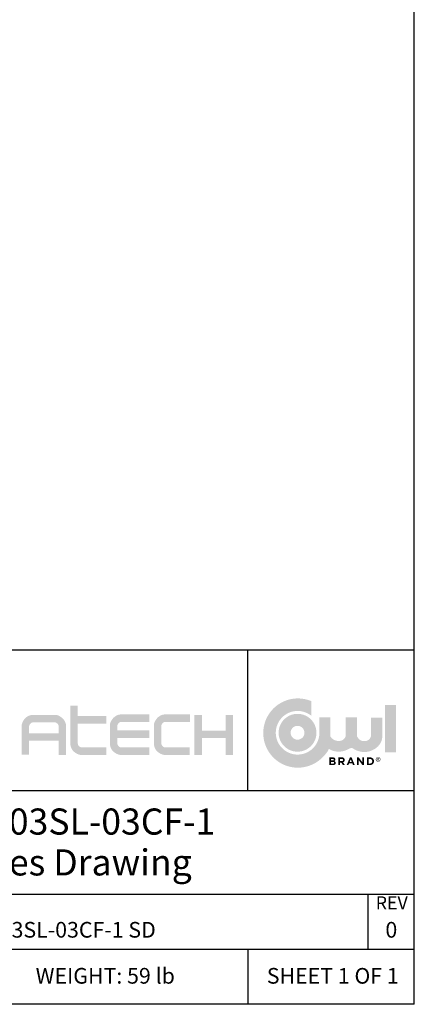
# Model space of a CAD drawing. Units: inches. Extents: x 5 to 105, y 5 to 79.
# Drawn here: x 89 to 105, y 5 to 44 of the extents above; entities that cross this region are included whole.
import ezdxf

# ---------------------------------------------------------------- set-up
doc = ezdxf.new("R2010")
doc.units = ezdxf.units.IN
doc.header["$LTSCALE"] = 10
doc.header["$MEASUREMENT"] = 0
for name, color, linetype in [('FORMAT', 7, 'Continuous'), ('LOGO_BLACK', 7, 'Continuous'), ('LOGO_BLUE', 154, 'Continuous')]:
    doc.layers.add(name, color=color, linetype=linetype)
doc.styles.add('SLDTEXTSTYLE0', font='TXT', dxfattribs={"width": 0.75})
doc.styles.add('SLDTEXTSTYLE2', font='TXT', dxfattribs={"width": 0.6875})

msp = doc.modelspace()

# ---------------------------------------------------------------- hatches: boundary and pattern name
at = {"layer": 'LOGO_BLACK'}
h = msp.add_hatch(color=256, dxfattribs=at)
edge = h.paths.add_edge_path(flags=0)
edge.add_spline(control_points=[(101.865449, 14.6280403), (101.865449, 14.5718999), (101.8198242, 14.5438583), (101.7505394, 14.5438583)], knot_values=[0, 0, 0, 0, 1, 1, 1, 1], weights=[1, 1, 1, 1], degree=3, periodic=0)
edge.add_line((101.7505394, 14.5438583), (101.604483, 14.5438583))
edge.add_line((101.604483, 14.5438583), (101.604483, 14.8508681))
edge.add_line((101.604483, 14.8508681), (101.7469961, 14.8508681))
edge.add_spline(control_points=[(101.7469961, 14.8508681), (101.8097468, 14.8508681), (101.8483611, 14.8197023), (101.8483611, 14.7714677)], knot_values=[0, 0, 0, 0, 1, 1, 1, 1], weights=[1, 1, 1, 1], degree=3, periodic=0)
edge.add_line((101.8483611, 14.7714677), (101.8483611, 14.7706104))
edge.add_spline(control_points=[(101.8483611, 14.7706104), (101.8483611, 14.7359585), (101.8299207, 14.7166418), (101.8079941, 14.7043736)], knot_values=[0, 0, 0, 0, 1, 1, 1, 1], weights=[1, 1, 1, 1], degree=3, periodic=0)
edge.add_spline(control_points=[(101.8079941, 14.7043736), (101.8435034, 14.690791), (101.865449, 14.6701598), (101.865449, 14.6289165)], knot_values=[0, 0, 0, 0, 1, 1, 1, 1], weights=[1, 1, 1, 1], degree=3, periodic=0)
edge.add_line((101.865449, 14.6289165), (101.865449, 14.6280403))
edge = h.paths.add_edge_path(flags=0)
edge.add_line((101.6702817, 14.6030466), (101.7505394, 14.6030466))
edge.add_spline(control_points=[(101.7505394, 14.6030466), (101.7803717, 14.6030466), (101.7983358, 14.6135813), (101.7983358, 14.6363841)], knot_values=[0, 0, 0, 0, 1, 1, 1, 1], weights=[1, 1, 1, 1], degree=3, periodic=0)
edge.add_line((101.7983358, 14.6363841), (101.7983358, 14.6372604))
edge.add_spline(control_points=[(101.7983358, 14.6372604), (101.7983358, 14.6578916), (101.7830006, 14.6705979), (101.7483105, 14.6705979)], knot_values=[0, 0, 0, 0, 1, 1, 1, 1], weights=[1, 1, 1, 1], degree=3, periodic=0)
edge.add_line((101.7483105, 14.6705979), (101.6702817, 14.6705979))
edge.add_line((101.6702817, 14.6705979), (101.6702817, 14.6030466))
edge = h.paths.add_edge_path(flags=0)
edge.add_line((101.6702817, 14.7267383), (101.7325371, 14.7267383))
edge.add_spline(control_points=[(101.7325371, 14.7267383), (101.7623694, 14.7267383), (101.7812479, 14.7363967), (101.7812479, 14.7591995)], knot_values=[0, 0, 0, 0, 1, 1, 1, 1], weights=[1, 1, 1, 1], degree=3, periodic=0)
edge.add_line((101.7812479, 14.7591995), (101.7812479, 14.7600758))
edge.add_spline(control_points=[(101.7812479, 14.7600758), (101.7812479, 14.7802688), (101.7654936, 14.7916607), (101.7368996, 14.7916607)], knot_values=[0, 0, 0, 0, 1, 1, 1, 1], weights=[1, 1, 1, 1], degree=3, periodic=0)
edge.add_line((101.7368996, 14.7916607), (101.6702817, 14.7916607))
edge.add_line((101.6702817, 14.7916607), (101.6702817, 14.7267383))
h = msp.add_hatch(color=256, dxfattribs=at)
edge = h.paths.add_edge_path(flags=0)
edge.add_spline(control_points=[(102.2212592, 14.748661), (102.2212592, 14.699112), (102.1944748, 14.6679652), (102.1554604, 14.6534872)], knot_values=[0, 0, 0, 0, 1, 1, 1, 1], weights=[1, 1, 1, 1], degree=3, periodic=0)
edge.add_line((102.1554604, 14.6534872), (102.2304793, 14.5438354))
edge.add_line((102.2304793, 14.5438354), (102.1515361, 14.5438354))
edge.add_line((102.1515361, 14.5438354), (102.0857375, 14.6420953))
edge.add_line((102.0857375, 14.6420953), (102.0326642, 14.6420953))
edge.add_line((102.0326642, 14.6420953), (102.0326642, 14.5438354))
edge.add_line((102.0326642, 14.5438354), (101.9651129, 14.5438354))
edge.add_line((101.9651129, 14.5438354), (101.9651129, 14.8508452))
edge.add_line((101.9651129, 14.8508452), (102.1054923, 14.8508452))
edge.add_spline(control_points=[(102.1054923, 14.8508452), (102.1778442, 14.8508452), (102.2212592, 14.8127071), (102.2212592, 14.7495183)], knot_values=[0, 0, 0, 0, 1, 1, 1, 1], weights=[1, 1, 1, 1], degree=3, periodic=0)
edge.add_line((102.2212592, 14.7495183), (102.2212592, 14.748661))
edge = h.paths.add_edge_path(flags=0)
edge.add_line((102.0326642, 14.7017219), (102.1010727, 14.7017219))
edge.add_spline(control_points=[(102.1010727, 14.7017219), (102.1339721, 14.7017219), (102.1528506, 14.7192859), (102.1528506, 14.7451558)], knot_values=[0, 0, 0, 0, 1, 1, 1, 1], weights=[1, 1, 1, 1], degree=3, periodic=0)
edge.add_line((102.1528506, 14.7451558), (102.1528506, 14.7460321))
edge.add_spline(control_points=[(102.1528506, 14.7460321), (102.1528506, 14.7750072), (102.1326576, 14.7899043), (102.0997582, 14.7899043)], knot_values=[0, 0, 0, 0, 1, 1, 1, 1], weights=[1, 1, 1, 1], degree=3, periodic=0)
edge.add_line((102.0997582, 14.7899043), (102.0326642, 14.7899043))
edge.add_line((102.0326642, 14.7899043), (102.0326642, 14.7017219))
h = msp.add_hatch(color=256, dxfattribs=at)
h.paths.add_polyline_path([(102.6253401, 14.543843), (102.5546837, 14.543843), (102.5266421, 14.6127088), (102.3967973, 14.6127088), (102.3686986, 14.543843), (102.2998328, 14.543843), (102.4314493, 14.8530436), (102.4937427, 14.8530436)], flags=0)
h.paths.add_polyline_path([(102.4209527, 14.6723353), (102.5025248, 14.6723353), (102.4617197, 14.7719096)], flags=0)
msp.add_hatch(color=256, dxfattribs=at).paths.add_polyline_path([(102.9894694, 14.5438335), (102.9320147, 14.5438335), (102.7833294, 14.7390008), (102.7833294, 14.5438335), (102.7166163, 14.5438335), (102.7166163, 14.8508433), (102.7789288, 14.8508433), (102.9227944, 14.6617911), (102.9227944, 14.8508433), (102.9894694, 14.8508433)], flags=0)
h = msp.add_hatch(color=256, dxfattribs=at)
edge = h.paths.add_edge_path(flags=0)
edge.add_spline(control_points=[(103.3899976, 14.697348), (103.3899976, 14.6109181), (103.3233226, 14.543824), (103.2268534, 14.543824)], knot_values=[0, 0, 0, 0, 1, 1, 1, 1], weights=[1, 1, 1, 1], degree=3, periodic=0)
edge.add_line((103.2268534, 14.543824), (103.1071051, 14.543824))
edge.add_line((103.1071051, 14.543824), (103.1071051, 14.8508719))
edge.add_line((103.1071051, 14.8508719), (103.2268534, 14.8508719))
edge.add_spline(control_points=[(103.2268534, 14.8508719), (103.3233226, 14.8508719), (103.3899976, 14.7846351), (103.3899976, 14.6982243)], knot_values=[0, 0, 0, 0, 1, 1, 1, 1], weights=[1, 1, 1, 1], degree=3, periodic=0)
edge.add_line((103.3899976, 14.6982243), (103.3899976, 14.697348))
edge = h.paths.add_edge_path(flags=0)
edge.add_line((103.1746564, 14.604803), (103.2268534, 14.604803))
edge.add_spline(control_points=[(103.2268534, 14.604803), (103.2821365, 14.604803), (103.3193983, 14.6420839), (103.3193983, 14.6964716)], knot_values=[0, 0, 0, 0, 1, 1, 1, 1], weights=[1, 1, 1, 1], degree=3, periodic=0)
edge.add_line((103.3193983, 14.6964716), (103.3193983, 14.697348))
edge.add_spline(control_points=[(103.3193983, 14.697348), (103.3193983, 14.7517357), (103.2821365, 14.7898738), (103.2268534, 14.7898738)], knot_values=[0, 0, 0, 0, 1, 1, 1, 1], weights=[1, 1, 1, 1], degree=3, periodic=0)
edge.add_line((103.2268534, 14.7898738), (103.1746564, 14.7898738))
edge.add_line((103.1746564, 14.7898738), (103.1746564, 14.604803))
h = msp.add_hatch(color=256, dxfattribs=at)
edge = h.paths.add_edge_path(flags=0)
edge.add_spline(control_points=[(103.5550525, 14.8588862), (103.6044492, 14.8588862), (103.6466259, 14.8205957), (103.6466259, 14.7685702)], knot_values=[0, 0, 0, 0, 1, 1, 1, 1], weights=[1, 1, 1, 1], degree=3, periodic=0)
edge.add_spline(control_points=[(103.6466259, 14.7685702), (103.6466259, 14.7160684), (103.6044492, 14.6777398), (103.5550525, 14.6777398)], knot_values=[0, 0, 0, 0, 1, 1, 1, 1], weights=[1, 1, 1, 1], degree=3, periodic=0)
edge.add_spline(control_points=[(103.5550525, 14.6777398), (103.5052177, 14.6777398), (103.4630601, 14.7160684), (103.4630601, 14.7685702)], knot_values=[0, 0, 0, 0, 1, 1, 1, 1], weights=[1, 1, 1, 1], degree=3, periodic=0)
edge.add_spline(control_points=[(103.4630601, 14.7685702), (103.4630601, 14.8205957), (103.5052177, 14.8588862), (103.5550525, 14.8588862)], knot_values=[0, 0, 0, 0, 1, 1, 1, 1], weights=[1, 1, 1, 1], degree=3, periodic=0)
edge = h.paths.add_edge_path(flags=0)
edge.add_spline(control_points=[(103.5550525, 14.6928274), (103.59601, 14.6928274), (103.628376, 14.7249647), (103.628376, 14.7685702)], knot_values=[0, 0, 0, 0, 1, 1, 1, 1], weights=[1, 1, 1, 1], degree=3, periodic=0)
edge.add_spline(control_points=[(103.628376, 14.7685702), (103.628376, 14.8114327), (103.59601, 14.8437986), (103.5550525, 14.8437986)], knot_values=[0, 0, 0, 0, 1, 1, 1, 1], weights=[1, 1, 1, 1], degree=3, periodic=0)
edge.add_spline(control_points=[(103.5550525, 14.8437986), (103.5136188, 14.8437986), (103.4812528, 14.8114327), (103.4812528, 14.7685702)], knot_values=[0, 0, 0, 0, 1, 1, 1, 1], weights=[1, 1, 1, 1], degree=3, periodic=0)
edge.add_spline(control_points=[(103.4812528, 14.7685702), (103.4812528, 14.7249647), (103.5136188, 14.6928274), (103.5550525, 14.6928274)], knot_values=[0, 0, 0, 0, 1, 1, 1, 1], weights=[1, 1, 1, 1], degree=3, periodic=0)
h = msp.add_hatch(color=256, dxfattribs=at)
edge = h.paths.add_edge_path(flags=0)
edge.add_spline(control_points=[(103.5967339, 14.7908587), (103.5967339, 14.7721135), (103.5850943, 14.7640172), (103.569702, 14.762036)], knot_values=[0, 0, 0, 0, 1, 1, 1, 1], weights=[1, 1, 1, 1], degree=3, periodic=0)
edge.add_line((103.569702, 14.762036), (103.5994581, 14.7160684))
edge.add_line((103.5994581, 14.7160684), (103.5816463, 14.7160684))
edge.add_line((103.5816463, 14.7160684), (103.554081, 14.7613883))
edge.add_line((103.554081, 14.7613883), (103.5359454, 14.7613883))
edge.add_line((103.5359454, 14.7613883), (103.5359454, 14.7160684))
edge.add_line((103.5359454, 14.7160684), (103.5201148, 14.7160684))
edge.add_line((103.5201148, 14.7160684), (103.5201148, 14.8205957))
edge.add_line((103.5201148, 14.8205957), (103.559815, 14.8205957))
edge.add_spline(control_points=[(103.559815, 14.8205957), (103.584561, 14.8205957), (103.5967339, 14.8114327), (103.5967339, 14.7908587)], knot_values=[0, 0, 0, 0, 1, 1, 1, 1], weights=[1, 1, 1, 1], degree=3, periodic=0)
edge = h.paths.add_edge_path(flags=0)
edge.add_spline(control_points=[(103.554862, 14.7747424), (103.5683494, 14.7747424), (103.5801985, 14.7757139), (103.5801985, 14.7917731)], knot_values=[0, 0, 0, 0, 1, 1, 1, 1], weights=[1, 1, 1, 1], degree=3, periodic=0)
edge.add_spline(control_points=[(103.5801985, 14.7917731), (103.5801985, 14.8047271), (103.5685018, 14.8071655), (103.5574338, 14.8071655)], knot_values=[0, 0, 0, 0, 1, 1, 1, 1], weights=[1, 1, 1, 1], degree=3, periodic=0)
edge.add_line((103.5574338, 14.8071655), (103.5359454, 14.8071655))
edge.add_line((103.5359454, 14.8071655), (103.5359454, 14.7747424))
edge.add_line((103.5359454, 14.7747424), (103.554862, 14.7747424))
at = {"layer": 'LOGO_BLUE'}
h = msp.add_hatch(color=256, dxfattribs=at)
edge = h.paths.add_edge_path(flags=0)
edge.add_spline(control_points=[(91.5682227, 16.4964904), (91.5682227, 16.7320435), (91.5682227, 16.9128395)], knot_values=[0, 0, 0, 1, 1, 1], weights=[1, 1, 1], degree=2, periodic=0)
edge.add_line((91.5682227, 16.9128395), (91.2705344, 16.9128395))
edge.add_line((91.2705344, 16.9128395), (91.2705344, 15.433422))
edge.add_spline(control_points=[(91.2705344, 15.433422), (91.2587658, 15.1131112), (91.5232219, 14.977377), (91.6648099, 14.9510351)], knot_values=[0, 0, 0, 0, 1, 1, 1, 1], weights=[1, 1, 1, 1], degree=3, periodic=0)
edge.add_line((91.6648099, 14.9510351), (91.6784077, 14.948474))
edge.add_line((91.6784077, 14.948474), (92.7005607, 14.948474))
edge.add_line((92.7005607, 14.948474), (92.7005607, 15.2465893))
edge.add_spline(control_points=[(92.7005607, 15.2465893), (91.7492627, 15.2465893), (91.71164, 15.2465893)], knot_values=[0, 0, 0, 1, 1, 1], weights=[1, 1, 1], degree=2, periodic=0)
edge.add_spline(control_points=[(91.71164, 15.2465893), (91.6695661, 15.2571383), (91.5682227, 15.294456), (91.5682227, 15.4195193)], knot_values=[0, 0, 0, 0, 1, 1, 1, 1], weights=[1, 1, 1, 1], degree=3, periodic=0)
edge.add_spline(control_points=[(91.5682227, 15.4195193), (91.5682227, 15.4209218), (91.5682227, 15.8153192), (91.5682227, 16.1983141)], knot_values=[0, 0, 0, 0, 1, 1, 1, 1], weights=[1, 1, 1, 1], degree=3, periodic=0)
edge.add_line((91.5682227, 16.1983141), (92.7108048, 16.1983141))
edge.add_line((92.7108048, 16.1983141), (92.7108048, 16.4964904))
edge.add_line((92.7108048, 16.4964904), (91.5682227, 16.4964904))
h = msp.add_hatch(color=256, dxfattribs=at)
edge = h.paths.add_edge_path(flags=0)
edge.add_spline(control_points=[(102.2692004, 15.1361438), (102.3290745, 15.1511361), (102.3798809, 15.1894266), (102.4306872, 15.210134)], knot_values=[0, 0, 0, 0, 1, 1, 1, 1], weights=[1, 1, 1, 1], degree=3, periodic=0)
edge.add_spline(control_points=[(102.4306872, 15.210134), (102.4815317, 15.2308032), (102.5324333, 15.2338131), (102.5927075, 15.1780156)], knot_values=[0, 0, 0, 0, 1, 1, 1, 1], weights=[1, 1, 1, 1], degree=3, periodic=0)
edge.add_spline(control_points=[(102.5927075, 15.1780156), (102.7094459, 15.1091689), (102.8443009, 15.0702498), (102.9798225, 15.0657731)], knot_values=[0, 0, 0, 0, 1, 1, 1, 1], weights=[1, 1, 1, 1], degree=3, periodic=0)
edge.add_spline(control_points=[(102.9798225, 15.0657731), (103.1153061, 15.0612201), (103.2516089, 15.0912619), (103.3714524, 15.1601086)], knot_values=[0, 0, 0, 0, 1, 1, 1, 1], weights=[1, 1, 1, 1], degree=3, periodic=0)
edge.add_spline(control_points=[(103.3714524, 15.1601086), (103.6050054, 15.2828288), (103.7235917, 15.4888164), (103.7224868, 15.7005572)], knot_values=[0, 0, 0, 0, 1, 1, 1, 1], weights=[1, 1, 1, 1], degree=3, periodic=0)
edge.add_spline(control_points=[(103.7224868, 15.7005572), (103.7212104, 15.9254805), (103.721801, 16.4359443)], knot_values=[0, 0, 0, 1, 1, 1], weights=[1, 1, 1], degree=2, periodic=0)
edge.add_line((103.721801, 16.4359443), (103.4912198, 16.4359443))
edge.add_line((103.4912198, 16.4359443), (103.269554, 16.4359443))
edge.add_line((103.269554, 16.4359443), (103.269554, 16.0645455))
edge.add_line((103.269554, 16.0645455), (103.269554, 15.6931848))
edge.add_spline(control_points=[(103.269554, 15.6931848), (103.2577621, 15.644855), (103.2187095, 15.5963346)], knot_values=[0, 0, 0, 1, 1, 1], weights=[1, 1, 1], degree=2, periodic=0)
edge.add_spline(control_points=[(103.2187095, 15.5963346), (103.1797904, 15.5477571), (103.1135154, 15.4988558), (103.0045685, 15.4977318)], knot_values=[0, 0, 0, 0, 1, 1, 1, 1], weights=[1, 1, 1, 1], degree=3, periodic=0)
edge.add_spline(control_points=[(103.0045685, 15.4977318), (102.8955453, 15.4966269), (102.8225076, 15.5469951), (102.7767496, 15.597649)], knot_values=[0, 0, 0, 0, 1, 1, 1, 1], weights=[1, 1, 1, 1], degree=3, periodic=0)
edge.add_spline(control_points=[(102.7767496, 15.597649), (102.7310486, 15.6482649), (102.7124558, 15.6991665)], knot_values=[0, 0, 0, 1, 1, 1], weights=[1, 1, 1], degree=2, periodic=0)
edge.add_line((102.7124558, 15.6991665), (102.7124558, 16.0735752))
edge.add_line((102.7124558, 16.0735752), (102.7124558, 16.4478886))
edge.add_line((102.7124558, 16.4478886), (102.4847892, 16.4478886))
edge.add_line((102.4847892, 16.4478886), (102.2571608, 16.4478886))
edge.add_line((102.2571608, 16.4478886), (102.2571608, 16.0675554))
edge.add_line((102.2571608, 16.0675554), (102.2571608, 15.687165))
edge.add_spline(control_points=[(102.2571608, 15.687165), (102.2452736, 15.6422832), (102.2045637, 15.5970585)], knot_values=[0, 0, 0, 1, 1, 1], weights=[1, 1, 1], degree=2, periodic=0)
edge.add_spline(control_points=[(102.2045637, 15.5970585), (102.1638539, 15.5518909), (102.0944166, 15.5063805), (101.9794499, 15.5052565)], knot_values=[0, 0, 0, 0, 1, 1, 1, 1], weights=[1, 1, 1, 1], degree=3, periodic=0)
edge.add_spline(control_points=[(101.9794499, 15.5052565), (101.8645022, 15.5041516), (101.7819205, 15.5503288), (101.7281994, 15.596868)], knot_values=[0, 0, 0, 0, 1, 1, 1, 1], weights=[1, 1, 1, 1], degree=3, periodic=0)
edge.add_spline(control_points=[(101.7281994, 15.596868), (101.6778884, 15.6402448), (101.6530472, 15.6834883), (101.649942, 15.6891653)], knot_values=[0, 0, 0, 0, 1, 1, 1, 1], weights=[1, 1, 1, 1], degree=3, periodic=0)
edge.add_line((101.649942, 15.6891653), (101.649942, 15.6908607))
edge.add_line((101.649942, 15.6908607), (101.6504183, 16.4495841))
edge.add_line((101.6504183, 16.4495841), (101.433515, 16.4495841))
edge.add_line((101.433515, 16.4495841), (101.2107062, 16.4495841))
edge.add_spline(control_points=[(101.2107062, 16.4495841), (101.2108967, 16.3019276), (101.2110872, 16.1509182)], knot_values=[0, 0, 0, 1, 1, 1], weights=[1, 1, 1], degree=2, periodic=0)
edge.add_spline(control_points=[(101.2110872, 16.1509182), (101.2111824, 16.0000041), (101.2113729, 15.8456991), (101.2113729, 15.8325927)], knot_values=[0, 0, 0, 0, 1, 1, 1, 1], weights=[1, 1, 1, 1], degree=3, periodic=0)
edge.add_spline(control_points=[(101.2113729, 15.8325927), (101.2113729, 15.7724328), (101.205315, 15.7139112), (101.1936755, 15.6571803)], knot_values=[0, 0, 0, 0, 1, 1, 1, 1], weights=[1, 1, 1, 1], degree=3, periodic=0)
edge.add_spline(control_points=[(101.1936755, 15.6571803), (101.1821121, 15.6006589), (101.1650434, 15.5459664), (101.1430596, 15.4939599)], knot_values=[0, 0, 0, 0, 1, 1, 1, 1], weights=[1, 1, 1, 1], degree=3, periodic=0)
edge.add_spline(control_points=[(101.1430596, 15.4939599), (101.1208855, 15.4419344), (101.0941393, 15.3924424), (101.0627448, 15.3461891)], knot_values=[0, 0, 0, 0, 1, 1, 1, 1], weights=[1, 1, 1, 1], degree=3, periodic=0)
edge.add_spline(control_points=[(101.0627448, 15.3461891), (101.0315409, 15.2998594), (100.9959365, 15.2567684), (100.9565792, 15.2174682)], knot_values=[0, 0, 0, 0, 1, 1, 1, 1], weights=[1, 1, 1, 1], degree=3, periodic=0)
edge.add_spline(control_points=[(100.9565792, 15.2174682), (100.9172219, 15.1780156), (100.8740927, 15.1424874), (100.8278393, 15.1111882)], knot_values=[0, 0, 0, 0, 1, 1, 1, 1], weights=[1, 1, 1, 1], degree=3, periodic=0)
edge.add_spline(control_points=[(100.8278393, 15.1111882), (100.7815097, 15.0799462), (100.732113, 15.0529143), (100.6800494, 15.0308925)], knot_values=[0, 0, 0, 0, 1, 1, 1, 1], weights=[1, 1, 1, 1], degree=3, periodic=0)
edge.add_spline(control_points=[(100.6800494, 15.0308925), (100.6279857, 15.0089659), (100.5734456, 14.9919352), (100.5167528, 14.9802766)], knot_values=[0, 0, 0, 0, 1, 1, 1, 1], weights=[1, 1, 1, 1], degree=3, periodic=0)
edge.add_spline(control_points=[(100.5167528, 14.9802766), (100.460079, 14.9686752), (100.4015193, 14.962522), (100.3414356, 14.962522)], knot_values=[0, 0, 0, 0, 1, 1, 1, 1], weights=[1, 1, 1, 1], degree=3, periodic=0)
edge.add_spline(control_points=[(100.3414356, 14.962522), (100.281371, 14.962522), (100.2227541, 14.9686752), (100.1661375, 14.9802766)], knot_values=[0, 0, 0, 0, 1, 1, 1, 1], weights=[1, 1, 1, 1], degree=3, periodic=0)
edge.add_spline(control_points=[(100.1661375, 14.9802766), (100.1095019, 14.9919352), (100.0548094, 15.0089659), (100.0028409, 15.0308925)], knot_values=[0, 0, 0, 0, 1, 1, 1, 1], weights=[1, 1, 1, 1], degree=3, periodic=0)
edge.add_spline(control_points=[(100.0028409, 15.0308925), (99.9507773, 15.0529143), (99.9012282, 15.0799462), (99.8550891, 15.1111882)], knot_values=[0, 0, 0, 0, 1, 1, 1, 1], weights=[1, 1, 1, 1], degree=3, periodic=0)
edge.add_spline(control_points=[(99.8550891, 15.1111882), (99.8087595, 15.1424874), (99.7656113, 15.1780156), (99.726254, 15.2174682)], knot_values=[0, 0, 0, 0, 1, 1, 1, 1], weights=[1, 1, 1, 1], degree=3, periodic=0)
edge.add_spline(control_points=[(99.726254, 15.2174682), (99.6868205, 15.2567684), (99.6512922, 15.2998594), (99.6200502, 15.3461891)], knot_values=[0, 0, 0, 0, 1, 1, 1, 1], weights=[1, 1, 1, 1], degree=3, periodic=0)
edge.add_spline(control_points=[(99.6200502, 15.3461891), (99.5887511, 15.3924424), (99.5618715, 15.4419344), (99.5398307, 15.4939599)], knot_values=[0, 0, 0, 0, 1, 1, 1, 1], weights=[1, 1, 1, 1], degree=3, periodic=0)
edge.add_spline(control_points=[(99.5398307, 15.4939599), (99.5178089, 15.5459664), (99.5006258, 15.6006589), (99.4890815, 15.6571803)], knot_values=[0, 0, 0, 0, 1, 1, 1, 1], weights=[1, 1, 1, 1], degree=3, periodic=0)
edge.add_spline(control_points=[(99.4890815, 15.6571803), (99.47748, 15.7139112), (99.4714221, 15.7724328), (99.4714221, 15.8325927)], knot_values=[0, 0, 0, 0, 1, 1, 1, 1], weights=[1, 1, 1, 1], degree=3, periodic=0)
edge.add_spline(control_points=[(99.4714221, 15.8325927), (99.4714221, 15.8925812), (99.47748, 15.9512932), (99.4890815, 16.0078146)], knot_values=[0, 0, 0, 0, 1, 1, 1, 1], weights=[1, 1, 1, 1], degree=3, periodic=0)
edge.add_spline(control_points=[(99.4890815, 16.0078146), (99.5006258, 16.0644883), (99.5178089, 16.1191237), (99.5398307, 16.1712065)], knot_values=[0, 0, 0, 0, 1, 1, 1, 1], weights=[1, 1, 1, 1], degree=3, periodic=0)
edge.add_spline(control_points=[(99.5398307, 16.1712065), (99.5618715, 16.2232129), (99.5887511, 16.2726667), (99.6200502, 16.3189011)], knot_values=[0, 0, 0, 0, 1, 1, 1, 1], weights=[1, 1, 1, 1], degree=3, periodic=0)
edge.add_spline(control_points=[(99.6200502, 16.3189011), (99.6512922, 16.3651926), (99.6868205, 16.4083789), (99.726254, 16.4477363)], knot_values=[0, 0, 0, 0, 1, 1, 1, 1], weights=[1, 1, 1, 1], degree=3, periodic=0)
edge.add_spline(control_points=[(99.726254, 16.4477363), (99.7656113, 16.4870364), (99.8087595, 16.5226599), (99.8550891, 16.5538638)], knot_values=[0, 0, 0, 0, 1, 1, 1, 1], weights=[1, 1, 1, 1], degree=3, periodic=0)
edge.add_spline(control_points=[(99.8550891, 16.5538638), (99.9012282, 16.585201), (99.9507773, 16.6121377), (100.0028409, 16.6341595)], knot_values=[0, 0, 0, 0, 1, 1, 1, 1], weights=[1, 1, 1, 1], degree=3, periodic=0)
edge.add_spline(control_points=[(100.0028409, 16.6341595), (100.0548094, 16.6562004), (100.1095019, 16.6732311), (100.1661375, 16.6848135)], knot_values=[0, 0, 0, 0, 1, 1, 1, 1], weights=[1, 1, 1, 1], degree=3, periodic=0)
edge.add_spline(control_points=[(100.1661375, 16.6848135), (100.2227541, 16.6964721), (100.281371, 16.7024348), (100.3414356, 16.7024348)], knot_values=[0, 0, 0, 0, 1, 1, 1, 1], weights=[1, 1, 1, 1], degree=3, periodic=0)
edge.add_spline(control_points=[(100.3414356, 16.7024348), (100.4015193, 16.7024348), (100.460079, 16.6964721), (100.5167528, 16.6848135)], knot_values=[0, 0, 0, 0, 1, 1, 1, 1], weights=[1, 1, 1, 1], degree=3, periodic=0)
edge.add_spline(control_points=[(100.5167528, 16.6848135), (100.5734456, 16.6732311), (100.6279857, 16.6562004), (100.6800494, 16.6341595)], knot_values=[0, 0, 0, 0, 1, 1, 1, 1], weights=[1, 1, 1, 1], degree=3, periodic=0)
edge.add_spline(control_points=[(100.6800494, 16.6341595), (100.7171207, 16.6184814), (100.7536014, 16.6001934), (100.7884439, 16.5797146)], knot_values=[0, 0, 0, 0, 1, 1, 1, 1], weights=[1, 1, 1, 1], degree=3, periodic=0)
edge.add_spline(control_points=[(100.7884439, 16.5797146), (100.8233816, 16.559293), (100.8569096, 16.5365854), (100.887923, 16.5115918)], knot_values=[0, 0, 0, 0, 1, 1, 1, 1], weights=[1, 1, 1, 1], degree=3, periodic=0)
edge.add_line((100.887923, 16.5115918), (100.8886469, 16.8026949))
edge.add_line((100.8886469, 16.8026949), (100.889466, 17.0937789))
edge.add_spline(control_points=[(100.889466, 17.0937789), (100.8068843, 17.1287737), (100.7200734, 17.1557866), (100.6302146, 17.174227)], knot_values=[0, 0, 0, 0, 1, 1, 1, 1], weights=[1, 1, 1, 1], degree=3, periodic=0)
edge.add_spline(control_points=[(100.6302146, 17.174227), (100.5403367, 17.1926674), (100.4472203, 17.2023258), (100.3519322, 17.2023258)], knot_values=[0, 0, 0, 0, 1, 1, 1, 1], weights=[1, 1, 1, 1], degree=3, periodic=0)
edge.add_spline(control_points=[(100.3519322, 17.2023258), (100.2564726, 17.2023258), (100.1635658, 17.1926674), (100.0735926, 17.174227)], knot_values=[0, 0, 0, 0, 1, 1, 1, 1], weights=[1, 1, 1, 1], degree=3, periodic=0)
edge.add_spline(control_points=[(100.0735926, 17.174227), (99.9837338, 17.1557866), (99.8971134, 17.1287737), (99.8143793, 17.0937789)], knot_values=[0, 0, 0, 0, 1, 1, 1, 1], weights=[1, 1, 1, 1], degree=3, periodic=0)
edge.add_spline(control_points=[(99.8143793, 17.0937789), (99.7317404, 17.0588031), (99.6532735, 17.0160358), (99.5798738, 16.9664487)], knot_values=[0, 0, 0, 0, 1, 1, 1, 1], weights=[1, 1, 1, 1], degree=3, periodic=0)
edge.add_spline(control_points=[(99.5798738, 16.9664487), (99.5063979, 16.9168044), (99.4379323, 16.860283), (99.3754863, 16.79778)], knot_values=[0, 0, 0, 0, 1, 1, 1, 1], weights=[1, 1, 1, 1], degree=3, periodic=0)
edge.add_spline(control_points=[(99.3754863, 16.79778), (99.3129833, 16.7353341), (99.2565572, 16.6668684), (99.2068177, 16.5934497)], knot_values=[0, 0, 0, 0, 1, 1, 1, 1], weights=[1, 1, 1, 1], degree=3, periodic=0)
edge.add_spline(control_points=[(99.2068177, 16.5934497), (99.1572305, 16.520031), (99.1144823, 16.4415259), (99.0795446, 16.3589442)], knot_values=[0, 0, 0, 0, 1, 1, 1, 1], weights=[1, 1, 1, 1], degree=3, periodic=0)
edge.add_spline(control_points=[(99.0795446, 16.3589442), (99.0446069, 16.2762481), (99.0174797, 16.1895897), (98.9990393, 16.0996737)], knot_values=[0, 0, 0, 0, 1, 1, 1, 1], weights=[1, 1, 1, 1], degree=3, periodic=0)
edge.add_spline(control_points=[(98.9990393, 16.0996737), (98.980637, 16.0098148), (98.9709977, 15.9167365), (98.9709977, 15.8213913)], knot_values=[0, 0, 0, 0, 1, 1, 1, 1], weights=[1, 1, 1, 1], degree=3, periodic=0)
edge.add_spline(control_points=[(98.9709977, 15.8213913), (98.9709977, 15.7260841), (98.980637, 15.6330249), (98.9990393, 15.5430517)], knot_values=[0, 0, 0, 0, 1, 1, 1, 1], weights=[1, 1, 1, 1], degree=3, periodic=0)
edge.add_spline(control_points=[(98.9990393, 15.5430517), (99.0174797, 15.4532501), (99.0446069, 15.3664773), (99.0795446, 15.2838384)], knot_values=[0, 0, 0, 0, 1, 1, 1, 1], weights=[1, 1, 1, 1], degree=3, periodic=0)
edge.add_spline(control_points=[(99.0795446, 15.2838384), (99.1144823, 15.2013519), (99.1572305, 15.1227897), (99.2068177, 15.0493329)], knot_values=[0, 0, 0, 0, 1, 1, 1, 1], weights=[1, 1, 1, 1], degree=3, periodic=0)
edge.add_spline(control_points=[(99.2068177, 15.0493329), (99.2565572, 14.9759142), (99.3129833, 14.9074485), (99.3754863, 14.8450026)], knot_values=[0, 0, 0, 0, 1, 1, 1, 1], weights=[1, 1, 1, 1], degree=3, periodic=0)
edge.add_spline(control_points=[(99.3754863, 14.8450026), (99.4379323, 14.7824995), (99.5063979, 14.7259592), (99.5798738, 14.6763339)], knot_values=[0, 0, 0, 0, 1, 1, 1, 1], weights=[1, 1, 1, 1], degree=3, periodic=0)
edge.add_spline(control_points=[(99.5798738, 14.6763339), (99.6532735, 14.6267277), (99.7317404, 14.5839795), (99.8143793, 14.5490037)], knot_values=[0, 0, 0, 0, 1, 1, 1, 1], weights=[1, 1, 1, 1], degree=3, periodic=0)
edge.add_spline(control_points=[(99.8143793, 14.5490037), (99.8971134, 14.5141041), (99.9837338, 14.4869388), (100.0735926, 14.4685555)], knot_values=[0, 0, 0, 0, 1, 1, 1, 1], weights=[1, 1, 1, 1], degree=3, periodic=0)
edge.add_spline(control_points=[(100.0735926, 14.4685555), (100.1635658, 14.4501151), (100.2564726, 14.4404949), (100.3519322, 14.4404949)], knot_values=[0, 0, 0, 0, 1, 1, 1, 1], weights=[1, 1, 1, 1], degree=3, periodic=0)
edge.add_spline(control_points=[(100.3519322, 14.4404949), (100.4472203, 14.4404949), (100.5403367, 14.4501151), (100.6302146, 14.4685555)], knot_values=[0, 0, 0, 0, 1, 1, 1, 1], weights=[1, 1, 1, 1], degree=3, periodic=0)
edge.add_spline(control_points=[(100.6302146, 14.4685555), (100.7200734, 14.4869388), (100.8068843, 14.5141041), (100.889466, 14.5490037)], knot_values=[0, 0, 0, 0, 1, 1, 1, 1], weights=[1, 1, 1, 1], degree=3, periodic=0)
edge.add_spline(control_points=[(100.889466, 14.5490037), (100.9720097, 14.5839795), (101.0505719, 14.6267277), (101.1240287, 14.6763339)], knot_values=[0, 0, 0, 0, 1, 1, 1, 1], weights=[1, 1, 1, 1], degree=3, periodic=0)
edge.add_spline(control_points=[(101.1240287, 14.6763339), (101.1974474, 14.7259592), (101.2658178, 14.7824995), (101.3284161, 14.8450026)], knot_values=[0, 0, 0, 0, 1, 1, 1, 1], weights=[1, 1, 1, 1], degree=3, periodic=0)
edge.add_spline(control_points=[(101.3284161, 14.8450026), (101.390862, 14.9074485), (101.4545843, 14.9734948), (101.5078671, 15.0458277)], knot_values=[0, 0, 0, 0, 1, 1, 1, 1], weights=[1, 1, 1, 1], degree=3, periodic=0)
edge.add_spline(control_points=[(101.5078671, 15.0458277), (101.5417761, 15.0917382), (101.5705416, 15.1406015), (101.5928301, 15.1921317)], knot_values=[0, 0, 0, 0, 1, 1, 1, 1], weights=[1, 1, 1, 1], degree=3, periodic=0)
edge.add_spline(control_points=[(101.5928301, 15.1921317), (101.680022, 15.1284666), (101.7924932, 15.0928622), (101.9082791, 15.0830133)], knot_values=[0, 0, 0, 0, 1, 1, 1, 1], weights=[1, 1, 1, 1], degree=3, periodic=0)
edge.add_spline(control_points=[(101.9082791, 15.0830133), (102.0344282, 15.0720405), (102.1643302, 15.0912619), (102.2692004, 15.1361438)], knot_values=[0, 0, 0, 0, 1, 1, 1, 1], weights=[1, 1, 1, 1], degree=3, periodic=0)
for points in [[(103.8325482, 16.9451546), (103.8325482, 15.0582521), (104.2639164, 15.0582521), (104.2639164, 16.9451546)], [(97.7637027, 16.5378326), (97.4654655, 16.5378326), (97.4654655, 15.920809), (96.5239847, 15.920809), (96.5239847, 16.5435644), (96.2261744, 16.5435644), (96.2261744, 14.948535), (96.5239847, 14.948535), (96.5239847, 15.6228767), (97.4654655, 15.6228767), (97.4654655, 14.948535), (97.7637027, 14.948535)]]:
    msp.add_hatch(color=256, dxfattribs=at).paths.add_polyline_path(points, flags=0)
h = msp.add_hatch(color=256, dxfattribs=at)
edge = h.paths.add_edge_path(flags=0)
edge.add_spline(control_points=[(91.1025435, 16.0915439), (91.0902872, 16.376854), (90.8517462, 16.5093565), (90.7269268, 16.5404546)], knot_values=[0, 0, 0, 0, 1, 1, 1, 1], weights=[1, 1, 1, 1], degree=3, periodic=0)
edge.add_line((90.7269268, 16.5404546), (90.7091216, 16.5447839))
edge.add_line((90.7091216, 16.5447839), (89.8136173, 16.5447839))
edge.add_spline(control_points=[(89.8136173, 16.5447839), (89.4928797, 16.5566134), (89.3574504, 16.2918524), (89.3310474, 16.1500815)], knot_values=[0, 0, 0, 0, 1, 1, 1, 1], weights=[1, 1, 1, 1], degree=3, periodic=0)
edge.add_line((89.3310474, 16.1500815), (89.3283035, 16.1366057))
edge.add_line((89.3283035, 16.1366057), (89.3283035, 14.9589011))
edge.add_line((89.3283035, 14.9589011), (89.6264797, 14.9589011))
edge.add_spline(control_points=[(89.6264797, 14.9589011), (89.6264797, 15.2361013), (89.6264797, 15.5178138)], knot_values=[0, 0, 0, 1, 1, 1], weights=[1, 1, 1], degree=2, periodic=0)
edge.add_line((89.6264797, 15.5178138), (90.8044892, 15.5178138))
edge.add_line((90.8044892, 15.5178138), (90.8044892, 14.948535))
edge.add_line((90.8044892, 14.948535), (91.1025435, 14.948535))
edge.add_line((91.1025435, 14.948535), (91.1025435, 16.0915439))
edge = h.paths.add_edge_path(flags=0)
edge.add_spline(control_points=[(89.8079465, 16.2467906), (90.621437, 16.2467906), (90.6669257, 16.2467906)], knot_values=[0, 0, 0, 1, 1, 1], weights=[1, 1, 1], degree=2, periodic=0)
edge.add_spline(control_points=[(90.6669257, 16.2467906), (90.7012556, 16.235266), (90.799672, 16.1939848), (90.8044892, 16.0852633)], knot_values=[0, 0, 0, 0, 1, 1, 1, 1], weights=[1, 1, 1, 1], degree=3, periodic=0)
edge.add_line((90.8044892, 16.0852633), (90.8044892, 15.8158681))
edge.add_line((90.8044892, 15.8158681), (89.6264797, 15.8158681))
edge.add_spline(control_points=[(89.6264797, 15.8158681), (89.6264797, 15.9726392), (89.6264797, 16.091239), (89.6264797, 16.1033124)], knot_values=[0, 0, 0, 0, 1, 1, 1, 1], weights=[1, 1, 1, 1], degree=3, periodic=0)
edge.add_spline(control_points=[(89.6264797, 16.1033124), (89.6373336, 16.1466668), (89.6761757, 16.2517297), (89.8079465, 16.2467906)], knot_values=[0, 0, 0, 0, 1, 1, 1, 1], weights=[1, 1, 1, 1], degree=3, periodic=0)
h = msp.add_hatch(color=256, dxfattribs=at)
edge = h.paths.add_edge_path(flags=0)
edge.add_spline(control_points=[(93.3040474, 16.5663087), (93.0185543, 16.5540524), (92.8862348, 16.3156334), (92.8548318, 16.1911798)], knot_values=[0, 0, 0, 0, 1, 1, 1, 1], weights=[1, 1, 1, 1], degree=3, periodic=0)
edge.add_line((92.8548318, 16.1911798), (92.8504415, 16.1734966))
edge.add_line((92.8504415, 16.1734966), (92.8504415, 15.433422))
edge.add_spline(control_points=[(92.8504415, 15.433422), (92.8389779, 15.1129892), (93.1038608, 14.977438), (93.2455707, 14.9510351)], knot_values=[0, 0, 0, 0, 1, 1, 1, 1], weights=[1, 1, 1, 1], degree=3, periodic=0)
edge.add_line((93.2455707, 14.9510351), (93.2590466, 14.948535))
edge.add_line((93.2590466, 14.948535), (94.4185801, 14.948535))
edge.add_line((94.4185801, 14.948535), (94.4185801, 15.2465893))
edge.add_spline(control_points=[(94.4185801, 15.2465893), (93.3302674, 15.2465893), (93.2922179, 15.2465893)], knot_values=[0, 0, 0, 1, 1, 1], weights=[1, 1, 1], degree=2, periodic=0)
edge.add_spline(control_points=[(93.2922179, 15.2465893), (93.2495952, 15.2571383), (93.1483738, 15.294456), (93.1483738, 15.4198242)], knot_values=[0, 0, 0, 0, 1, 1, 1, 1], weights=[1, 1, 1, 1], degree=3, periodic=0)
edge.add_spline(control_points=[(93.1483738, 15.4198242), (93.1483738, 15.4207998), (93.1483738, 15.5110454), (93.1483738, 15.6266573)], knot_values=[0, 0, 0, 0, 1, 1, 1, 1], weights=[1, 1, 1, 1], degree=3, periodic=0)
edge.add_line((93.1483738, 15.6266573), (94.4289462, 15.6266573))
edge.add_line((94.4289462, 15.6266573), (94.4289462, 15.9249554))
edge.add_line((94.4289462, 15.9249554), (93.1483738, 15.9249554))
edge.add_spline(control_points=[(93.1483738, 15.9249554), (93.1483738, 16.0306281), (93.1483738, 16.1156906), (93.1483738, 16.1308129)], knot_values=[0, 0, 0, 0, 1, 1, 1, 1], weights=[1, 1, 1, 1], degree=3, periodic=0)
edge.add_spline(control_points=[(93.1483738, 16.1308129), (93.1600203, 16.1650818), (93.2013016, 16.2636812), (93.3105109, 16.2683154)], knot_values=[0, 0, 0, 0, 1, 1, 1, 1], weights=[1, 1, 1, 1], degree=3, periodic=0)
edge.add_line((93.3105109, 16.2683154), (94.4289462, 16.2682544))
edge.add_line((94.4289462, 16.2682544), (94.4289462, 16.5663087))
edge.add_line((94.4289462, 16.5663087), (93.3040474, 16.5663087))
h = msp.add_hatch(color=256, dxfattribs=at)
edge = h.paths.add_edge_path(flags=0)
edge.add_spline(control_points=[(95.0599944, 16.5663087), (94.7743793, 16.5540524), (94.6423037, 16.3154504), (94.6112666, 16.1911798)], knot_values=[0, 0, 0, 0, 1, 1, 1, 1], weights=[1, 1, 1, 1], degree=3, periodic=0)
edge.add_line((94.6112666, 16.1911798), (94.6066933, 16.1732527))
edge.add_line((94.6066933, 16.1732527), (94.6066933, 15.433422))
edge.add_spline(control_points=[(94.6066933, 15.433422), (94.5948638, 15.1131722), (94.8598077, 14.977438), (95.0020055, 14.9510351)], knot_values=[0, 0, 0, 0, 1, 1, 1, 1], weights=[1, 1, 1, 1], degree=3, periodic=0)
edge.add_line((95.0020055, 14.9510351), (95.0150545, 14.948535))
edge.add_line((95.0150545, 14.948535), (96.0367806, 14.948535))
edge.add_line((96.0367806, 14.948535), (96.0367806, 15.2465893))
edge.add_spline(control_points=[(96.0367806, 15.2465893), (95.0863973, 15.2465893), (95.0482868, 15.2465893)], knot_values=[0, 0, 0, 1, 1, 1], weights=[1, 1, 1], degree=2, periodic=0)
edge.add_spline(control_points=[(95.0482868, 15.2465893), (95.0060909, 15.2571383), (94.9045037, 15.294456), (94.9045037, 15.4195193)], knot_values=[0, 0, 0, 0, 1, 1, 1, 1], weights=[1, 1, 1, 1], degree=3, periodic=0)
edge.add_spline(control_points=[(94.9045037, 15.4195193), (94.9045037, 15.4223242), (94.9049305, 16.0857511), (94.9049305, 16.1308129)], knot_values=[0, 0, 0, 0, 1, 1, 1, 1], weights=[1, 1, 1, 1], degree=3, periodic=0)
edge.add_spline(control_points=[(94.9049305, 16.1308129), (94.9160892, 16.1650818), (94.9579193, 16.2636812), (95.0665188, 16.2683154)], knot_values=[0, 0, 0, 0, 1, 1, 1, 1], weights=[1, 1, 1, 1], degree=3, periodic=0)
edge.add_line((95.0665188, 16.2683154), (96.0470247, 16.2682544))
edge.add_line((96.0470247, 16.2682544), (96.0470247, 16.5663087))
edge.add_line((96.0470247, 16.5663087), (95.0599944, 16.5663087))
h = msp.add_hatch(color=256, dxfattribs=at)
edge = h.paths.add_edge_path(flags=0)
edge.add_spline(control_points=[(100.3384124, 16.5875575), (100.7545977, 16.5875575), (101.0932496, 16.2489057), (101.0932496, 15.8327775)], knot_values=[0, 0, 0, 0, 1, 1, 1, 1], weights=[1, 1, 1, 1], degree=3, periodic=0)
edge.add_spline(control_points=[(101.0932496, 15.8327775), (101.0932496, 15.4165731), (100.7545977, 15.0780355), (100.3384124, 15.0780355)], knot_values=[0, 0, 0, 0, 1, 1, 1, 1], weights=[1, 1, 1, 1], degree=3, periodic=0)
edge.add_spline(control_points=[(100.3384124, 15.0780355), (99.9222652, 15.0780355), (99.5837276, 15.4165731), (99.5837276, 15.8327775)], knot_values=[0, 0, 0, 0, 1, 1, 1, 1], weights=[1, 1, 1, 1], degree=3, periodic=0)
edge.add_spline(control_points=[(99.5837276, 15.8327775), (99.5837276, 16.2489057), (99.9222652, 16.5875575), (100.3384124, 16.5875575)], knot_values=[0, 0, 0, 0, 1, 1, 1, 1], weights=[1, 1, 1, 1], degree=3, periodic=0)
edge = h.paths.add_edge_path(flags=0)
edge.add_spline(control_points=[(100.3384124, 15.5572002), (100.4903361, 15.5572002), (100.6139707, 15.6807394), (100.6139707, 15.8327775)], knot_values=[0, 0, 0, 0, 1, 1, 1, 1], weights=[1, 1, 1, 1], degree=3, periodic=0)
edge.add_spline(control_points=[(100.6139707, 15.8327775), (100.6139707, 15.9847012), (100.4903361, 16.1083357), (100.3384124, 16.1083357)], knot_values=[0, 0, 0, 0, 1, 1, 1, 1], weights=[1, 1, 1, 1], degree=3, periodic=0)
edge.add_spline(control_points=[(100.3384124, 16.1083357), (100.1864886, 16.1083357), (100.0628922, 15.9847012), (100.0628922, 15.8327775)], knot_values=[0, 0, 0, 0, 1, 1, 1, 1], weights=[1, 1, 1, 1], degree=3, periodic=0)
edge.add_spline(control_points=[(100.0628922, 15.8327775), (100.0628922, 15.6807394), (100.1864886, 15.5572002), (100.3384124, 15.5572002)], knot_values=[0, 0, 0, 0, 1, 1, 1, 1], weights=[1, 1, 1, 1], degree=3, periodic=0)

# ---------------------------------------------------------------- linework, layer by layer
at = {"layer": 'FORMAT'}
for p, q in [((104.9999711, 5.0000156), (104.9999711, 78.7500156)), ((104.9999711, 19.123604), (77.9999711, 19.123604)), ((98.3519057, 13.5252368), (98.3519057, 19.123604)), ((77.9999711, 13.5252368), (104.9999711, 13.5252368)), ((77.9999711, 9.4000156), (104.9999711, 9.4000156)), ((103.1504693, 9.4000156), (103.1504693, 7.2000156)), ((77.9999711, 7.2000156), (104.9999711, 7.2000156)), ((98.3519057, 7.2000156), (98.3519057, 5.0000156)), ((104.9999711, 5.0000156), (4.9999711, 5.0000156))]:
    msp.add_line(p, q, dxfattribs=at)

# ---------------------------------------------------------------- texts
for s, insert, char_height, attachment_point, style in [('TSH03SL-03CF-1', (91.568897, 12.8115734), 1.041666667, 2, 'SLDTEXTSTYLE0'), ('Sales Drawing', (91.4424264, 11.1814996), 1.041666667, 2, 'SLDTEXTSTYLE0'), ('REV', (103.4596743, 9.3071476), 0.52083333, 1, 'SLDTEXTSTYLE0'), ('TSH03SL-03CF-1 SD', (90.7466356, 8.2852549), 0.625, 2, 'SLDTEXTSTYLE0'), ('0', (104.082902, 8.2852549), 0.625, 2, 'SLDTEXTSTYLE0'), ('WEIGHT: 59 lb', (92.6647703, 6.4492523), 0.625, 2, 'SLDTEXTSTYLE0'), ('SHEET 1 OF 1', (101.7455864, 6.4492523), 0.625, 2, 'SLDTEXTSTYLE2')]:
    msp.add_mtext(s, dxfattribs=dict(at, insert=insert, char_height=char_height, attachment_point=attachment_point, style=style))

doc.saveas('drawing.dxf')
